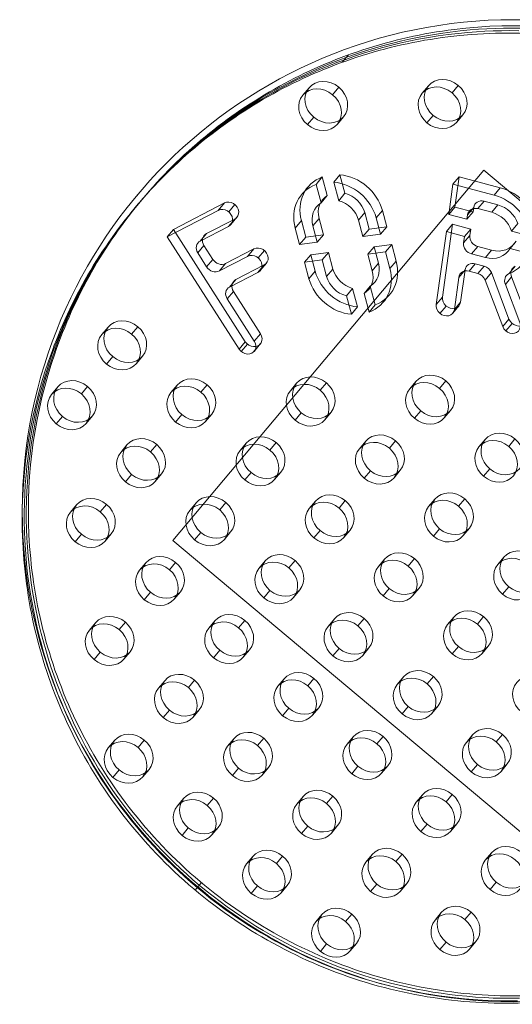
# Model space of a CAD drawing. Units: millimetres. Extents: x -630 to 1254, y 1716 to 2368.
# Drawn here: x 878 to 955, y 1981 to 2134 of the extents above; entities that cross this region are included whole.
import ezdxf

# ---------------------------------------------------------------- set-up
doc = ezdxf.new("R2010")
doc.units = ezdxf.units.MM
doc.header["$MEASUREMENT"] = 0
doc.layers.add('Level 25', color=7, linetype='Continuous', lineweight=0)
doc.layers.add('Level 26', color=7, linetype='Continuous', lineweight=0)

# ---------------------------------------------------------------- blocks, each defined once
blk = doc.blocks.new('From Feature Node_11')
at = {"layer": 'Level 26', "color": 253, "linetype": 'Continuous', "lineweight": 0}
for p, q in [((926.82757, 2122.648855), (927.791751, 2123.797922)), ((940.716076, 2122.865432), (941.680257, 2124.014499)), ((945.345578, 2122.937624), (946.309759, 2124.086691)), ((922.198068, 2122.576663), (923.162249, 2123.72573)), ((927.560379, 2118.07715), (928.52456, 2119.226216)), ((941.448885, 2118.293726), (942.413066, 2119.442793)), ((946.078387, 2118.365919), (947.042568, 2119.514985)), ((922.930877, 2118.004958), (923.895058, 2119.154024)), ((926.994065, 2109.073442), (927.958247, 2110.222508)), ((928.740342, 2107.347919), (927.958247, 2110.222508)), ((924.253489, 2108.727203), (925.217671, 2109.87627)), ((924.253489, 2108.727203), (925.035585, 2105.852614)), ((925.217671, 2109.87627), (925.999766, 2107.001681)), ((927.776161, 2106.198852), (926.994065, 2109.073442)), ((944.838218, 2104.064328), (945.4905, 2108.751308)), ((945.4905, 2108.751308), (946.454681, 2109.900374)), ((945.4905, 2108.751308), (951.866081, 2107.063969)), ((945.802399, 2105.213394), (946.454681, 2109.900374)), ((946.454681, 2109.900374), (952.830262, 2108.213036)), ((925.035585, 2105.852614), (925.999766, 2107.001681)), ((927.776161, 2106.198852), (928.740342, 2107.347919)), ((951.866081, 2107.063969), (952.830262, 2108.213036)), ((902.129967, 2101.752036), (910.046309, 2105.8452)), ((909.082127, 2104.696133), (910.046309, 2105.8452)), ((910.713849, 2104.446175), (911.67803, 2105.595242)), ((949.343716, 2104.964132), (950.307898, 2106.113198)), ((952.458808, 2105.543946), (950.307898, 2106.113198)), ((951.494626, 2104.39488), (952.458808, 2105.543946)), ((901.165785, 2100.602969), (909.082127, 2104.696133)), ((930.836387, 2103.198624), (931.800568, 2104.347691)), ((932.496635, 2101.789301), (931.800568, 2104.347691)), ((933.576963, 2103.544862), (934.541144, 2104.693929)), ((934.541144, 2104.693929), (935.237211, 2102.135539)), ((944.838218, 2104.064328), (945.802399, 2105.213394)), ((947.654665, 2103.318937), (944.838218, 2104.064328)), ((948.618846, 2104.468003), (945.802399, 2105.213394)), ((947.654665, 2103.318937), (948.618846, 2104.468003)), ((947.749765, 2104.002283), (947.654665, 2103.318937)), ((947.749765, 2104.002283), (948.713947, 2105.151349)), ((948.713947, 2105.151349), (948.618846, 2104.468003)), ((951.494626, 2104.39488), (949.343716, 2104.964132)), ((911.639741, 2103.355043), (907.251215, 2101.085944)), ((910.675559, 2102.205976), (911.639741, 2103.355043)), ((911.02791, 2102.486873), (911.992091, 2103.63594)), ((921.016476, 2101.957998), (921.980657, 2103.107065)), ((922.676724, 2100.548675), (921.980657, 2103.107065)), ((923.757052, 2102.304236), (924.721233, 2103.453303)), ((924.721233, 2103.453303), (925.4173, 2100.894913)), ((931.532454, 2100.640234), (930.836387, 2103.198624)), ((933.576963, 2103.544862), (934.27303, 2100.986472)), ((943.854499, 2091.216748), (945.430944, 2102.544305)), ((944.466763, 2101.395238), (945.430944, 2102.544305)), ((945.430944, 2102.544305), (948.247392, 2101.798914)), ((954.569768, 2101.48881), (955.533949, 2102.637877)), ((901.165785, 2100.602969), (902.129967, 2101.752036)), ((913.28399, 2084.320936), (902.129967, 2101.752036)), ((910.675559, 2102.205976), (906.287034, 2099.936878)), ((906.287034, 2099.936878), (907.251215, 2101.085944)), ((921.712543, 2099.399608), (921.016476, 2101.957998)), ((925.4173, 2100.894913), (922.676724, 2100.548675)), ((923.757052, 2102.304236), (924.453119, 2099.745847)), ((924.453119, 2099.745847), (925.4173, 2100.894913)), ((931.532454, 2100.640234), (932.496635, 2101.789301)), ((934.27303, 2100.986472), (931.532454, 2100.640234)), ((935.237211, 2102.135539), (932.496635, 2101.789301)), ((934.27303, 2100.986472), (935.237211, 2102.135539)), ((942.890318, 2090.067682), (944.466763, 2101.395238)), ((944.466763, 2101.395238), (947.28321, 2100.649847)), ((947.28321, 2100.649847), (948.247392, 2101.798914)), ((948.247392, 2101.798914), (948.106978, 2100.789968)), ((957.545389, 2100.701293), (954.569768, 2101.48881)), ((912.319809, 2083.171869), (901.165785, 2100.602969)), ((921.712543, 2099.399608), (922.676724, 2100.548675)), ((924.453119, 2099.745847), (921.712543, 2099.399608)), ((933.244698, 2099.039798), (935.985274, 2099.386036)), ((935.021093, 2098.23697), (935.985274, 2099.386036)), ((935.985274, 2099.386036), (936.68134, 2096.827646)), ((947.142796, 2099.640902), (948.106978, 2100.789968)), ((947.28321, 2100.649847), (947.142796, 2099.640902)), ((954.339513, 2098.782351), (955.303694, 2099.931418)), ((905.907811, 2098.083777), (906.871992, 2099.232844)), ((905.907811, 2098.083777), (907.28767, 2095.927384)), ((906.871992, 2099.232844), (908.251851, 2097.07645)), ((910.224506, 2096.439394), (914.613032, 2098.708492)), ((913.64885, 2097.559425), (914.613032, 2098.708492)), ((915.280572, 2097.309468), (916.244753, 2098.458534)), ((923.424787, 2097.799172), (926.165363, 2098.145411)), ((925.201181, 2096.996344), (926.165363, 2098.145411)), ((926.165363, 2098.145411), (926.861429, 2095.58702)), ((932.280517, 2097.890731), (933.244698, 2099.039798)), ((932.280517, 2097.890731), (935.021093, 2098.23697)), ((932.976583, 2095.332341), (932.280517, 2097.890731)), ((933.940764, 2096.481408), (933.244698, 2099.039798)), ((935.021093, 2098.23697), (935.717159, 2095.678579)), ((948.365293, 2097.933662), (949.329474, 2099.082728)), ((948.365293, 2097.933662), (950.516203, 2097.36441)), ((949.329474, 2099.082728), (951.480384, 2098.513476)), ((950.516203, 2097.36441), (951.480384, 2098.513476)), ((954.339513, 2098.782351), (957.249895, 2098.0121)), ((907.28767, 2095.927384), (908.251851, 2097.07645)), ((909.260325, 2095.290327), (913.64885, 2097.559425)), ((909.260325, 2095.290327), (910.224506, 2096.439394)), ((915.594633, 2095.350165), (916.558815, 2096.499232)), ((922.460606, 2096.650106), (923.424787, 2097.799172)), ((922.460606, 2096.650106), (925.201181, 2096.996344)), ((923.156672, 2094.091715), (922.460606, 2096.650106)), ((924.120853, 2095.240782), (923.424787, 2097.799172)), ((925.201181, 2096.996344), (925.897248, 2094.437953)), ((932.976583, 2095.332341), (933.940764, 2096.481408)), ((935.717159, 2095.678579), (936.68134, 2096.827646)), ((947.993838, 2095.264572), (948.958019, 2096.413639)), ((950.311995, 2096.0553), (948.958019, 2096.413639)), ((915.242282, 2095.069268), (910.853757, 2092.80017)), ((916.206464, 2096.218335), (911.817938, 2093.949237)), ((915.242282, 2095.069268), (916.206464, 2096.218335)), ((923.156672, 2094.091715), (924.120853, 2095.240782)), ((925.897248, 2094.437953), (926.861429, 2095.58702)), ((946.399887, 2094.302723), (947.364068, 2095.45179)), ((947.364068, 2095.45179), (946.670947, 2090.471357)), ((949.347814, 2094.906234), (947.993838, 2095.264572)), ((949.347814, 2094.906234), (950.311995, 2096.0553)), ((950.487899, 2093.881955), (951.452081, 2095.031021)), ((954.171973, 2087.825012), (951.452081, 2095.031021)), ((954.183927, 2094.876543), (955.148108, 2096.025609)), ((910.853757, 2092.80017), (911.817938, 2093.949237)), ((946.399887, 2094.302723), (945.706765, 2089.322291)), ((953.207792, 2086.675945), (950.487899, 2093.881955)), ((953.624414, 2093.217835), (954.588595, 2094.366902)), ((954.588595, 2094.366902), (956.823599, 2088.445543)), ((910.474534, 2090.94707), (911.438715, 2092.096136)), ((911.438715, 2092.096136), (915.635868, 2085.53698)), ((928.957474, 2091.437725), (929.921655, 2092.586791)), ((929.921655, 2092.586791), (930.703751, 2089.712202)), ((931.69805, 2091.783963), (932.662231, 2092.93303)), ((932.480145, 2088.909374), (931.69805, 2091.783963)), ((933.444327, 2090.05844), (932.662231, 2092.93303)), ((953.624414, 2093.217835), (955.859417, 2087.296477)), ((910.474534, 2090.94707), (914.671687, 2084.387913)), ((928.957474, 2091.437725), (929.739569, 2088.563136)), ((942.890318, 2090.067682), (943.854499, 2091.216748)), ((945.706765, 2089.322291), (946.670947, 2090.471357)), ((929.739569, 2088.563136), (930.703751, 2089.712202)), ((932.480145, 2088.909374), (933.444327, 2090.05844)), ((943.463536, 2088.699865), (944.427717, 2089.848932)), ((945.447608, 2088.730805), (946.41179, 2089.879872)), ((953.207792, 2086.675945), (954.171973, 2087.825012)), ((953.698599, 2085.99109), (954.66278, 2087.140157)), ((891.024525, 2085.425482), (891.988707, 2086.574549)), ((895.654027, 2085.497674), (896.618209, 2086.646741)), ((912.319809, 2083.171869), (913.28399, 2084.320936)), ((914.671687, 2084.387913), (915.635868, 2085.53698)), ((912.660742, 2082.78477), (913.624924, 2083.933837)), ((914.644814, 2082.81571), (915.608996, 2083.964776)), ((891.757335, 2080.853777), (892.721516, 2082.002843)), ((896.386837, 2080.925969), (897.351018, 2082.075035)), ((938.785163, 2077.003993), (939.749345, 2078.15306)), ((943.414665, 2077.076185), (944.378847, 2078.225252)), ((883.23114, 2076.137687), (884.195321, 2077.286753)), ((887.860642, 2076.209879), (888.824823, 2077.358946)), ((901.749148, 2076.426455), (902.713329, 2077.575522)), ((906.37865, 2076.498648), (907.342831, 2077.647714)), ((920.267155, 2076.715224), (921.231337, 2077.864291)), ((924.896657, 2076.787416), (925.860839, 2077.936483)), ((939.517972, 2072.432287), (940.482154, 2073.581354)), ((944.147474, 2072.50448), (945.111656, 2073.653546)), ((883.963949, 2071.565981), (884.92813, 2072.715048)), ((888.593451, 2071.638173), (889.557632, 2072.78724)), ((902.481957, 2071.85475), (903.446138, 2073.003817)), ((907.111459, 2071.926942), (908.07564, 2073.076009)), ((920.999965, 2072.143519), (921.964146, 2073.292585)), ((925.629467, 2072.215711), (926.593648, 2073.364778)), ((930.991778, 2067.716198), (931.955959, 2068.865264)), ((935.62128, 2067.78839), (936.585461, 2068.937456)), ((949.509785, 2068.004966), (950.473967, 2069.154033)), ((954.139287, 2068.077159), (955.103469, 2069.226225)), ((893.955762, 2067.13866), (894.919944, 2068.287727)), ((898.585264, 2067.210852), (899.549445, 2068.359919)), ((912.47377, 2067.427429), (913.437951, 2068.576496)), ((917.103272, 2067.499621), (918.067453, 2068.648688)), ((931.724587, 2063.144492), (932.688768, 2064.293559)), ((936.354089, 2063.216684), (937.31827, 2064.365751)), ((950.242595, 2063.433261), (951.206776, 2064.582328)), ((894.688571, 2062.566955), (895.652753, 2063.716021)), ((899.318073, 2062.639147), (900.282255, 2063.788214)), ((913.206579, 2062.855723), (914.17076, 2064.00479)), ((917.836081, 2062.927916), (918.800262, 2064.076982)), ((927.827894, 2058.500595), (928.792075, 2059.649661)), ((941.7164, 2058.717171), (942.680581, 2059.866238)), ((946.345902, 2058.789363), (947.310083, 2059.93843)), ((886.162376, 2057.850865), (887.126558, 2058.999932)), ((890.791878, 2057.923057), (891.75606, 2059.072124)), ((904.680384, 2058.139634), (905.644566, 2059.2887)), ((909.309886, 2058.211826), (910.274068, 2059.360892)), ((923.198392, 2058.428402), (924.162574, 2059.577469)), ((928.560703, 2053.928889), (929.524885, 2055.077956)), ((942.449209, 2054.145466), (943.41339, 2055.294532)), ((947.078711, 2054.217658), (948.042892, 2055.366724)), ((886.895186, 2053.279159), (887.859367, 2054.428226)), ((891.524688, 2053.351352), (892.488869, 2054.500418)), ((905.413193, 2053.567928), (906.377375, 2054.716995)), ((910.042695, 2053.64012), (911.006877, 2054.789187)), ((923.931201, 2053.856697), (924.895383, 2055.005764)), ((933.923014, 2049.429376), (934.887196, 2050.578443)), ((938.552516, 2049.501568), (939.516698, 2050.650635)), ((952.441022, 2049.718145), (953.405204, 2050.867211)), ((896.886999, 2048.851838), (897.85118, 2050.000905)), ((901.516501, 2048.924031), (902.480682, 2050.073097)), ((915.405006, 2049.140607), (916.369188, 2050.289674)), ((920.034508, 2049.212799), (920.99869, 2050.361866)), ((934.655823, 2044.85767), (935.620005, 2046.006737)), ((939.285325, 2044.929863), (940.249507, 2046.078929)), ((953.173831, 2045.146439), (954.138013, 2046.295506)), ((897.619808, 2044.280133), (898.583989, 2045.4292)), ((902.24931, 2044.352325), (903.213491, 2045.501392)), ((916.137816, 2044.568902), (917.101997, 2045.717968)), ((920.767318, 2044.641094), (921.731499, 2045.79016)), ((926.129629, 2040.141581), (927.09381, 2041.290647)), ((930.759131, 2040.213773), (931.723312, 2041.362839)), ((944.647636, 2040.430349), (945.611818, 2041.579416)), ((949.277138, 2040.502542), (950.24132, 2041.651608)), ((889.093613, 2039.564043), (890.057795, 2040.71311)), ((893.723115, 2039.636235), (894.687296, 2040.785302)), ((907.611621, 2039.852812), (908.575802, 2041.001879)), ((912.241123, 2039.925004), (913.205304, 2041.074071)), ((926.862438, 2035.569875), (927.826619, 2036.718942)), ((931.49194, 2035.642067), (932.456121, 2036.791134)), ((945.380446, 2035.858644), (946.344627, 2037.007711)), ((950.009948, 2035.930836), (950.974129, 2037.079903)), ((889.826422, 2034.992338), (890.790604, 2036.141404)), ((894.455924, 2035.06453), (895.420106, 2036.213596)), ((908.34443, 2035.281106), (909.308611, 2036.430173)), ((912.973932, 2035.353299), (913.938113, 2036.502365)), ((936.854251, 2031.142554), (937.818432, 2032.291621)), ((941.483753, 2031.214746), (942.447934, 2032.363813)), ((899.818235, 2030.565017), (900.782417, 2031.714083)), ((904.447737, 2030.637209), (905.411919, 2031.786275)), ((918.336243, 2030.853785), (919.300425, 2032.002852)), ((922.965745, 2030.925978), (923.929926, 2032.075044)), ((937.58706, 2026.570849), (938.551241, 2027.719915)), ((942.216562, 2026.643041), (943.180743, 2027.792107)), ((900.551044, 2025.993311), (901.515226, 2027.142378)), ((905.180546, 2026.065503), (906.144728, 2027.21457)), ((919.069052, 2026.28208), (920.033234, 2027.431146)), ((923.698554, 2026.354272), (924.662736, 2027.503339)), ((929.060865, 2021.854759), (930.025047, 2023.003825)), ((933.690367, 2021.926951), (934.654549, 2023.076018)), ((947.578873, 2022.143528), (948.543055, 2023.292594)), ((952.208375, 2022.21572), (953.172556, 2023.364786)), ((892.02485, 2021.277221), (892.989031, 2022.426288)), ((896.654352, 2021.349413), (897.618533, 2022.49848)), ((910.542857, 2021.56599), (911.507039, 2022.715057)), ((915.172359, 2021.638182), (916.136541, 2022.787249)), ((929.793674, 2017.283053), (930.757856, 2018.43212)), ((934.423176, 2017.355245), (935.387358, 2018.504312)), ((948.311682, 2017.571822), (949.275864, 2018.720889)), ((952.941184, 2017.644014), (953.905366, 2018.793081)), ((892.757659, 2016.705516), (893.72184, 2017.854582)), ((897.387161, 2016.777708), (898.351342, 2017.926775)), ((911.275667, 2016.994285), (912.239848, 2018.143351)), ((915.905169, 2017.066477), (916.86935, 2018.215543)), ((925.896982, 2012.639156), (926.861163, 2013.788222)), ((939.785487, 2012.855732), (940.749669, 2014.004799)), ((944.414989, 2012.927924), (945.379171, 2014.076991)), ((902.749472, 2012.278195), (903.713653, 2013.427261)), ((907.378974, 2012.350387), (908.343155, 2013.499454)), ((921.26748, 2012.566964), (922.231661, 2013.71603)), ((926.629791, 2008.06745), (927.593972, 2009.216517)), ((940.518297, 2008.284027), (941.482478, 2009.433093)), ((945.147799, 2008.356219), (946.11198, 2009.505286)), ((903.482281, 2007.706489), (904.446462, 2008.855556)), ((908.111783, 2007.778681), (909.075964, 2008.927748)), ((922.000289, 2007.995258), (922.96447, 2009.144325)), ((931.992102, 2003.567937), (932.956283, 2004.717004)), ((936.621604, 2003.640129), (937.585785, 2004.789196)), ((950.51011, 2003.856706), (951.474291, 2005.005772)), ((913.474094, 2003.279168), (914.438276, 2004.428235)), ((918.103596, 2003.35136), (919.067777, 2004.500427)), ((932.724911, 1998.996232), (933.689092, 2000.145298)), ((937.354413, 1999.068424), (938.318594, 2000.21749)), ((951.242919, 1999.285), (952.2071, 2000.434067)), ((914.206903, 1998.707463), (915.171085, 1999.856529)), ((918.836405, 1998.779655), (919.800587, 1999.928722)), ((928.828218, 1994.352334), (929.7924, 1995.501401)), ((942.716724, 1994.56891), (943.680906, 1995.717977)), ((947.346226, 1994.641103), (948.310407, 1995.790169)), ((924.198716, 1994.280142), (925.162898, 1995.429208)), ((929.561027, 1989.780628), (930.525209, 1990.929695)), ((943.449533, 1989.997205), (944.413715, 1991.146272)), ((948.079035, 1990.069397), (949.043217, 1991.218464)), ((924.931525, 1989.708436), (925.895707, 1990.857503))]:
    blk.add_line(p, q, dxfattribs=at)
at = {"layer": 'Level 26', "color": 253, "linetype": 'Continuous', "lineweight": 0, "extrusion": (0, 0, -1)}
for centre in [(944.361413, 2121.764742), (924.879223, 2120.326906), (925.843405, 2121.475973), (943.397231, 2120.615675), (894.669862, 2084.324792), (893.705681, 2083.175725), (886.876477, 2075.036997), (905.394485, 2075.325765), (922.948311, 2074.465468), (923.912492, 2075.614534), (941.466319, 2074.754236), (942.4305, 2075.903303), (885.912295, 2073.88793), (904.430303, 2074.176699), (953.155122, 2066.904276), (897.601099, 2066.03797), (916.119107, 2066.326739), (933.672933, 2065.466441), (934.637115, 2066.615508), (952.190941, 2065.75521), (896.636918, 2064.888904), (915.154925, 2065.177672), (945.361737, 2057.616481), (889.807713, 2056.750175), (908.325721, 2057.038944), (925.879548, 2056.178646), (926.843729, 2057.327712), (944.397555, 2056.467415), (888.843532, 2055.601108), (907.36154, 2055.889877), (956.086359, 2048.617455), (900.532336, 2047.751148), (918.086162, 2046.89085), (919.050343, 2048.039917), (936.60417, 2047.179619), (937.568351, 2048.328686), (955.122178, 2047.468388), (899.568154, 2046.602082), (948.292973, 2039.329659), (892.73895, 2038.463353), (911.256958, 2038.752122), (928.810784, 2037.891824), (929.774966, 2039.040891), (947.328792, 2038.180593), (891.774769, 2037.314286), (910.292776, 2037.603055), (903.463572, 2029.464327), (921.017399, 2028.604029), (921.98158, 2029.753095), (939.535406, 2028.892797), (940.499588, 2030.041864), (958.053414, 2029.181566), (902.499391, 2028.31526), (951.22421, 2021.042838), (895.670187, 2020.176531), (914.188194, 2020.4653), (931.742021, 2019.605002), (932.706202, 2020.754069), (950.260029, 2019.893771), (894.706005, 2019.027465), (913.224013, 2019.316233), (943.430824, 2011.755042), (906.394809, 2011.177505), (923.948635, 2010.317207), (924.912817, 2011.466274), (942.466643, 2010.605976), (905.430627, 2010.028438), (954.155447, 2002.756016), (917.119431, 2002.178478), (934.673257, 2001.31818), (935.637439, 2002.467247), (953.191265, 2001.606949), (916.15525, 2001.029412), (946.362061, 1993.46822), (926.879872, 1992.030385), (927.844053, 1993.179452), (945.39788, 1992.319154)]:
    blk.add_ellipse(centre, major_axis=(2.681155, -2.249757), ratio=0.8660254038, dxfattribs=at)
for centre, major_axis, start_param, end_param in [((928.260901, 2103.900497), (-5.266352, 4.418994), 0.8958793378, 2.2467160047), ((927.296719, 2102.75143), (-5.266352, 4.418994), 5.3883086583, 6.7391453252), ((928.260901, 2103.900497), (-5.266352, 4.418994), 5.3883086583, 6.7391453252), ((927.296719, 2102.75143), (-5.266352, 4.418994), 0.8958793378, 2.2467160047), ((951.005414, 2100.879645), (5.324813, -4.468049), 4.2151102167, 5.5413569827), ((951.969596, 2102.028711), (5.324813, -4.468049), 4.2151102167, 5.5413569827), ((910.843025, 2104.600121), (1.149067, -0.964181), 3.4885040964, 6.63009675), ((909.878843, 2103.451054), (1.149067, -0.964181), 3.4885040964, 6.63009675), ((914.445566, 2096.314347), (1.149067, -0.964181), 3.4885040964, 6.63009675), ((915.409748, 2097.463414), (1.149067, -0.964181), 3.4885040964, 6.63009675), ((951.005414, 2100.879645), (5.324813, -4.468049), 5.9765290597, 6.721619747), ((930.401097, 2096.034214), (5.266352, -4.418994), 5.3883086583, 6.7391453252), ((930.401097, 2096.034214), (5.266352, -4.418994), 0.8958793378, 2.2467160047), ((929.436915, 2094.885147), (5.266352, -4.418994), 5.3883086583, 6.7391453252), ((929.436915, 2094.885147), (5.266352, -4.418994), 0.8958793378, 2.2467160047), ((945.262723, 2090.844053), (-1.149067, 0.964181), 2.6443138899, 5.7859065435), ((944.298541, 2089.694986), (-1.149067, 0.964181), 2.6443138899, 5.7859065435), ((954.533605, 2086.986211), (-1.149067, 0.964181), 2.1461493134, 5.287741967), ((955.497786, 2088.135278), (-1.149067, 0.964181), 2.1461493134, 5.287741967), ((913.495748, 2083.779891), (-1.149067, 0.964181), 1.9177077696, 5.0593004232), ((914.459929, 2084.928958), (-1.149067, 0.964181), 1.9177077696, 5.0593004232)]:
    blk.add_ellipse(centre, major_axis=major_axis, ratio=0.8660254038, start_param=start_param, end_param=end_param, dxfattribs=at)
at = {"layer": 'Level 26', "color": 253, "linetype": 'Continuous', "lineweight": 0}
for centre, major_axis, start_param, end_param in [((928.260901, 2103.900497), (2.968218, -2.490631), 2.8631825817, 4.0364693025), ((928.260901, 2103.900497), (2.968218, -2.490631), 0.8948766489, 2.0681633697), ((927.296719, 2102.75143), (2.968218, -2.490631), 2.8631825817, 4.0364693025), ((927.296719, 2102.75143), (2.968218, -2.490631), 0.8948766489, 2.0681633697), ((950.12217, 2104.778654), (-1.149067, 0.964181), 5.2096677441, 6.7804640709), ((951.969596, 2102.028711), (-3.02668, 2.539686), 4.0788924983, 5.2096677441), ((949.157989, 2103.629587), (-1.149067, 0.964181), 5.2096677441, 6.7804640709), ((951.005414, 2100.879645), (-3.02668, 2.539686), 4.0788924983, 5.2096677441), ((908.047931, 2099.840866), (-1.149067, 0.964181), 5.9362738644, 7.5070701912), ((907.08375, 2098.691799), (-1.149067, 0.964181), 5.9362738644, 7.5070701912), ((948.55102, 2099.268206), (1.149067, -0.964181), 3.6388714173, 5.2096677441), ((949.515201, 2100.417273), (1.149067, -0.964181), 3.6388714173, 5.2096677441), ((951.969596, 2102.028711), (-3.02668, 2.539686), 2.0680750905, 3.2990345078), ((951.005414, 2100.879645), (-3.02668, 2.539686), 2.0680750905, 3.2990345078), ((909.42779, 2097.684473), (1.149067, -0.964181), 4.3654775376, 5.9362738644), ((930.401097, 2096.034214), (-2.968218, 2.490631), 2.8631825817, 4.0364693025), ((948.772292, 2095.079094), (-1.149067, 0.964181), 5.2096677441, 6.7804640709), ((908.463609, 2096.535406), (1.149067, -0.964181), 4.3654775376, 5.9362738644), ((930.401097, 2096.034214), (-2.968218, 2.490631), 0.8948766489, 2.0681633697), ((929.436915, 2094.885147), (-2.968218, 2.490631), 2.8631825817, 4.0364693025), ((947.808111, 2093.930028), (-1.149067, 0.964181), 5.2096677441, 6.7804640709), ((949.162087, 2093.571689), (-1.149067, 0.964181), 4.1370359937, 5.2096677441), ((950.126268, 2094.720756), (-1.149067, 0.964181), 4.1370359937, 5.2096677441), ((954.920032, 2093.602254), (-1.149067, 0.964181), 5.8855805632, 7.3339189792), ((955.884214, 2094.751321), (-1.149067, 0.964181), 5.8855805632, 7.3339189792), ((912.614654, 2092.704158), (-1.149067, 0.964181), 5.9362738644, 7.5070701912), ((929.436915, 2094.885147), (-2.968218, 2.490631), 0.8948766489, 2.0681633697), ((911.650473, 2091.555092), (-1.149067, 0.964181), 5.9362738644, 7.5070701912)]:
    blk.add_ellipse(centre, major_axis=major_axis, ratio=0.8660254038, start_param=start_param, end_param=end_param, dxfattribs=at)
blk = doc.blocks.new('From Feature Node_10')
at = {"layer": 'Level 26', "color": 253, "linetype": 'Continuous', "lineweight": 0}
for p, q in [((928.3, 2127.67), (929.27, 2128.82)), ((905.5, 1999.23), (906.47, 2000.38))]:
    blk.add_line(p, q, dxfattribs=at)
at = {"layer": 'Level 26', "color": 253, "linetype": 'Continuous', "lineweight": 0, "flags": 128}
for points in [[(906.15, 1999.99), (907.21, 1999.12), (908.29, 1998.26), (909.38, 1997.43), (910.49, 1996.61), (911.61, 1995.82), (912.75, 1995.05), (913.83, 1994.34), (914.93, 1993.64), (916.04, 1992.97), (917.16, 1992.32), (918.29, 1991.69), (919.5, 1991.03), (920.73, 1990.41), (921.96, 1989.8), (923.21, 1989.22), (924.47, 1988.66), (925.73, 1988.12), (926.94, 1987.64), (928.15, 1987.17), (929.37, 1986.73), (930.59, 1986.31), (931.83, 1985.9), (933.15, 1985.5), (934.47, 1985.12), (935.8, 1984.77), (937.14, 1984.44), (938.48, 1984.14), (939.83, 1983.86), (941.11, 1983.62), (942.39, 1983.4), (943.67, 1983.2), (944.96, 1983.03), (946.25, 1982.87), (947.62, 1982.74), (948.99, 1982.62), (950.37, 1982.54), (951.75, 1982.47), (953.12, 1982.44), (954.5, 1982.43), (955.8, 1982.44)], [(956.02, 2132.97), (954.64, 2132.98), (953.34, 2132.97), (952.04, 2132.93), (950.74, 2132.87), (949.44, 2132.79), (948.14, 2132.69), (946.61, 2132.54), (945.07, 2132.36), (943.54, 2132.15), (942.01, 2131.9), (940.49, 2131.62), (938.98, 2131.32), (937.56, 2131), (936.14, 2130.65), (934.73, 2130.28), (933.33, 2129.88), (931.93, 2129.45), (930.55, 2129), (929.17, 2128.52), (927.8, 2128.01), (926.45, 2127.47), (925.1, 2126.91), (923.79, 2126.34), (922.49, 2125.74), (921.2, 2125.11), (919.92, 2124.46), (918.55, 2123.73), (917.2, 2122.98), (915.87, 2122.19), (914.55, 2121.38), (913.25, 2120.54), (911.97, 2119.68), (910.77, 2118.84), (909.59, 2117.98), (908.43, 2117.09), (907.29, 2116.18), (906.16, 2115.25), (905.06, 2114.3), (903.97, 2113.33), (902.9, 2112.34), (901.85, 2111.32), (900.82, 2110.29), (899.82, 2109.25), (898.85, 2108.2), (897.9, 2107.13), (896.96, 2106.04), (895.98, 2104.84), (895.02, 2103.63), (894.09, 2102.39), (893.18, 2101.14), (892.3, 2099.86), (891.44, 2098.57), (890.66, 2097.34), (889.9, 2096.09), (889.17, 2094.83), (888.46, 2093.55), (887.78, 2092.26), (887.12, 2090.96), (886.48, 2089.65), (885.88, 2088.32), (885.29, 2086.98), (884.74, 2085.63), (884.22, 2084.3), (883.72, 2082.95), (883.25, 2081.6), (882.81, 2080.23), (882.36, 2078.75), (881.94, 2077.26), (881.55, 2075.77), (881.19, 2074.26), (880.86, 2072.75), (880.57, 2071.23), (880.32, 2069.79), (880.09, 2068.35), (879.9, 2066.91), (879.73, 2065.46), (879.59, 2064.01), (879.48, 2062.55), (879.4, 2061.1), (879.35, 2059.64), (879.32, 2058.18), (879.32, 2056.73), (879.35, 2055.29), (879.41, 2053.86), (879.49, 2052.44), (879.6, 2051.01), (879.74, 2049.64), (879.9, 2048.27), (880.08, 2046.9), (880.29, 2045.53), (880.52, 2044.18), (880.78, 2042.82), (881.04, 2041.55), (881.33, 2040.28), (881.64, 2039.02), (881.97, 2037.76), (882.32, 2036.51), (882.72, 2035.19), (883.14, 2033.88), (883.59, 2032.58), (884.06, 2031.28), (884.55, 2029.99), (885.07, 2028.72), (885.58, 2027.52), (886.11, 2026.34), (886.65, 2025.16), (887.22, 2023.99), (887.81, 2022.84), (888.46, 2021.62), (889.13, 2020.42), (889.82, 2019.23), (890.53, 2018.05), (891.27, 2016.89), (892.02, 2015.74), (892.75, 2014.66), (893.5, 2013.61), (894.27, 2012.56), (895.05, 2011.53), (895.86, 2010.51), (896.73, 2009.44), (897.62, 2008.4), (898.53, 2007.36), (899.46, 2006.35), (900.4, 2005.35), (901.37, 2004.37), (902.29, 2003.46), (903.23, 2002.57), (904.19, 2001.69), (905.16, 2000.83), (906.15, 1999.99)], [(905.83, 1999.61), (906.89, 1998.74), (907.96, 1997.88), (909.06, 1997.05), (910.17, 1996.23), (911.29, 1995.44), (912.43, 1994.66), (913.51, 1993.95), (914.61, 1993.26), (915.72, 1992.59), (916.84, 1991.94), (917.97, 1991.3), (919.18, 1990.65), (920.41, 1990.02), (921.64, 1989.42), (922.89, 1988.83), (924.14, 1988.27), (925.41, 1987.74), (926.61, 1987.25), (927.83, 1986.79), (929.05, 1986.34), (930.27, 1985.92), (931.51, 1985.52), (932.82, 1985.12), (934.15, 1984.74), (935.48, 1984.39), (936.82, 1984.06), (938.16, 1983.75), (939.51, 1983.47), (940.78, 1983.23), (942.07, 1983.01), (943.35, 1982.82), (944.64, 1982.64), (945.93, 1982.49), (947.3, 1982.35), (948.67, 1982.24), (950.05, 1982.15), (951.42, 1982.09), (952.8, 1982.05), (954.18, 1982.04), (955.48, 1982.05)], [(955.7, 2132.58), (954.32, 2132.59), (953.02, 2132.58), (951.72, 2132.55), (950.42, 2132.49), (949.12, 2132.41), (947.82, 2132.31), (946.29, 2132.16), (944.75, 2131.98), (943.22, 2131.76), (941.69, 2131.52), (940.17, 2131.24), (938.66, 2130.93), (937.23, 2130.62), (935.82, 2130.27), (934.41, 2129.9), (933.01, 2129.5), (931.61, 2129.07), (930.23, 2128.61), (928.85, 2128.13), (927.48, 2127.63), (926.12, 2127.09), (924.78, 2126.53), (923.47, 2125.96), (922.16, 2125.35), (920.88, 2124.73), (919.6, 2124.08), (918.23, 2123.35), (916.88, 2122.59), (915.55, 2121.81), (914.23, 2121), (912.93, 2120.16), (911.64, 2119.3), (910.45, 2118.46), (909.27, 2117.59), (908.11, 2116.71), (906.97, 2115.8), (905.84, 2114.87), (904.73, 2113.92), (903.65, 2112.95), (902.58, 2111.95), (901.52, 2110.94), (900.49, 2109.91), (899.5, 2108.87), (898.53, 2107.82), (897.58, 2106.75), (896.64, 2105.66), (895.66, 2104.46), (894.7, 2103.24), (893.77, 2102.01), (892.86, 2100.75), (891.98, 2099.48), (891.12, 2098.19), (890.34, 2096.96), (889.58, 2095.71), (888.85, 2094.45), (888.14, 2093.17), (887.46, 2091.88), (886.8, 2090.58), (886.16, 2089.26), (885.55, 2087.94), (884.97, 2086.6), (884.42, 2085.25), (883.89, 2083.91), (883.4, 2082.57), (882.93, 2081.21), (882.49, 2079.85), (882.04, 2078.37), (881.62, 2076.88), (881.23, 2075.38), (880.87, 2073.88), (880.54, 2072.37), (880.25, 2070.85), (879.99, 2069.41), (879.77, 2067.97), (879.58, 2066.52), (879.41, 2065.07), (879.27, 2063.62), (879.16, 2062.17), (879.08, 2060.71), (879.03, 2059.26), (879, 2057.8), (879, 2056.34), (879.03, 2054.91), (879.09, 2053.48), (879.17, 2052.05), (879.28, 2050.63), (879.42, 2049.25), (879.57, 2047.88), (879.76, 2046.52), (879.96, 2045.15), (880.2, 2043.79), (880.46, 2042.44), (880.72, 2041.17), (881.01, 2039.9), (881.32, 2038.64), (881.65, 2037.38), (882, 2036.13), (882.4, 2034.81), (882.82, 2033.5), (883.27, 2032.19), (883.74, 2030.9), (884.23, 2029.61), (884.75, 2028.34), (885.26, 2027.14), (885.78, 2025.95), (886.33, 2024.78), (886.9, 2023.61), (887.49, 2022.45), (888.14, 2021.24), (888.81, 2020.04), (889.5, 2018.85), (890.21, 2017.67), (890.95, 2016.5), (891.7, 2015.35), (892.43, 2014.28), (893.18, 2013.22), (893.95, 2012.18), (894.73, 2011.14), (895.54, 2010.13), (896.41, 2009.06), (897.3, 2008.01), (898.21, 2006.98), (899.13, 2005.96), (900.08, 2004.97), (901.05, 2003.99), (901.97, 2003.08), (902.91, 2002.19), (903.87, 2001.31), (904.84, 2000.45), (905.83, 1999.61)]]:
    blk.add_lwpolyline(points, dxfattribs=at)
at = {"layer": 'Level 26', "color": 253, "linetype": 'Continuous', "lineweight": 0}
for points in [[(1003.32, 2115.79), (999.2, 2119.25), (994.81, 2122.19), (985.51, 2127.11), (980.56, 2129.08), (965.67, 2133.32), (955.39, 2133.99), (940.81, 2132.17), (936.04, 2131.08), (927, 2128.11), (922.69, 2126.23), (910.33, 2119.39), (903.22, 2113.5), (891.32, 2099.31), (886.79, 2091.34), (880.67, 2073.54), (879.26, 2064.17), (879.96, 2049.46), (880.68, 2044.51), (883.1, 2034.84), (884.8, 2030.07), (889.32, 2020.67), (892.07, 2016.21), (898.46, 2007.9), (902.19, 2003.99), (914.39, 1993.68), (924.01, 1988.61), (938.92, 1984.31), (944.05, 1983.4), (954.1, 1982.64), (959.08, 1982.77), (968.88, 1983.98), (973.59, 1985.05), (982.66, 1988.01), (987.05, 1989.92), (995.25, 1994.45), (999.08, 1997.06), (1006.22, 2002.93), (1009.54, 2006.23), (1015.45, 2013.26), (1018.07, 2017.03), (1022.62, 2025.06), (1024.56, 2029.36), (1027.59, 2038.19), (1028.69, 2042.75), (1030.05, 2052.15), (1030.3, 2057.06), (1029.81, 2066.83), (1029.1, 2071.7), (1026.66, 2081.41), (1024.89, 2086.32), (1020.39, 2095.62), (1017.67, 2100.05), (1011.19, 2108.41), (1007.43, 2112.34), (1003.32, 2115.79)], [(1002.35, 2114.64), (998.24, 2118.1), (993.85, 2121.04), (984.54, 2125.96), (979.59, 2127.93), (964.71, 2132.17), (954.43, 2132.85), (939.85, 2131.02), (935.08, 2129.93), (926.04, 2126.96), (921.72, 2125.08), (909.36, 2118.24), (902.26, 2112.35), (890.36, 2098.16), (885.82, 2090.19), (879.71, 2072.39), (878.29, 2063.02), (879, 2048.31), (879.72, 2043.36), (882.14, 2033.69), (883.84, 2028.92), (888.35, 2019.52), (891.1, 2015.06), (897.5, 2006.76), (901.23, 2002.84), (913.42, 1992.53), (923.04, 1987.46), (937.96, 1983.16), (943.09, 1982.26), (953.13, 1981.49), (958.12, 1981.62), (967.92, 1982.83), (972.63, 1983.9), (981.7, 1986.86), (986.09, 1988.77), (994.29, 1993.3), (998.12, 1995.91), (1005.26, 2001.78), (1008.58, 2005.08), (1014.49, 2012.11), (1017.1, 2015.88), (1021.65, 2023.91), (1023.6, 2028.21), (1026.62, 2037.04), (1027.73, 2041.6), (1029.09, 2051), (1029.33, 2055.91), (1028.85, 2065.68), (1028.13, 2070.55), (1025.69, 2080.26), (1023.93, 2085.17), (1019.43, 2094.47), (1016.7, 2098.9), (1010.23, 2107.26), (1006.47, 2111.19), (1002.35, 2114.64)]]:
    blk.add_open_spline(points, degree=3, knots=[0, 0, 0, 0, 0.03125, 0.03125, 0.0625, 0.0625, 0.125, 0.125, 0.15625, 0.15625, 0.1875, 0.1875, 0.25, 0.25, 0.3125, 0.3125, 0.375, 0.375, 0.40625, 0.40625, 0.4375, 0.4375, 0.46875, 0.46875, 0.5, 0.5, 0.5625, 0.5625, 0.59375, 0.59375, 0.625, 0.625, 0.65625, 0.65625, 0.6875, 0.6875, 0.71875, 0.71875, 0.75, 0.75, 0.78125, 0.78125, 0.8125, 0.8125, 0.84375, 0.84375, 0.875, 0.875, 0.90625, 0.90625, 0.9375, 0.9375, 0.96875, 0.96875, 1, 1, 1, 1], dxfattribs=at)
blk.add_blockref('From Feature Node_11', (0, 0), dxfattribs=at)
blk = doc.blocks.new('From Feature Solid_5')
at = {"layer": 'Level 26', "color": 253, "linetype": 'Continuous', "lineweight": 0}
blk.add_blockref('From Feature Node_10', (-954.294, -2057.744), dxfattribs=at)
blk = doc.blocks.new('From Smart Solid_32')
at = {"layer": 'Level 26', "color": 253, "linetype": 'Continuous', "lineweight": 0, "extrusion": (0, 0, -1)}
blk.add_arc((0.000003, 0.000232), 76.2, 0, 359.999994, dxfattribs=at)
blk.add_arc((0.000003, 0.000232), 76.2, 0, 359.999994, dxfattribs=at)
at = {"layer": 'Level 26', "color": 253, "linetype": 'Continuous', "lineweight": 0}
for p in [(-58.37259, 48.980647), (-48.980419, -58.372355)]:
    blk.add_point(p, dxfattribs=at)
blk = doc.blocks.new('From Solid_5')
at = {"layer": 'Level 25', "color": 252, "linetype": 'Continuous', "lineweight": 13}
for p, q in [((-4.622135, 52.831434), (-4.622135, 52.831434)), ((-52.831205, -4.6219), (-52.831205, -4.6219))]:
    blk.add_line(p, q, dxfattribs=at)
at = {"layer": 'Level 25', "color": 252, "linetype": 'Continuous', "lineweight": 13, "flags": 128}
blk.add_lwpolyline([(-52.831205, -4.6219), (-4.622135, 52.831434), (52.831199, 4.622363), (4.622128, -52.83097), (-52.831205, -4.6219)], close=True, dxfattribs=at)
blk.add_lwpolyline([(-52.831205, -4.6219), (-4.622135, 52.831434), (52.831199, 4.622363), (4.622128, -52.83097), (-52.831205, -4.6219)], close=True, dxfattribs=at)
blk = doc.blocks.new('FS95')
at = {"layer": 'Level 25', "color": 252, "linetype": 'Continuous', "lineweight": 13}
blk.add_blockref('From Solid_5', (642.787613, -233.955788), dxfattribs=at)
at = {"layer": 'Level 26', "color": 253, "linetype": 'Continuous', "lineweight": 0}
for name, p in [('From Feature Solid_5', (642.189113, -234.296288)), ('From Smart Solid_32', (642.787613, -233.955788))]:
    blk.add_blockref(name, p, dxfattribs=at)

msp = doc.modelspace()

# ---------------------------------------------------------------- block references
at = {"layer": 'Level 26', "color": 253, "linetype": 'Continuous', "lineweight": 0}
msp.add_blockref('FS95', (312.104887, 2292.040288), dxfattribs=at)

doc.saveas('drawing.dxf')
